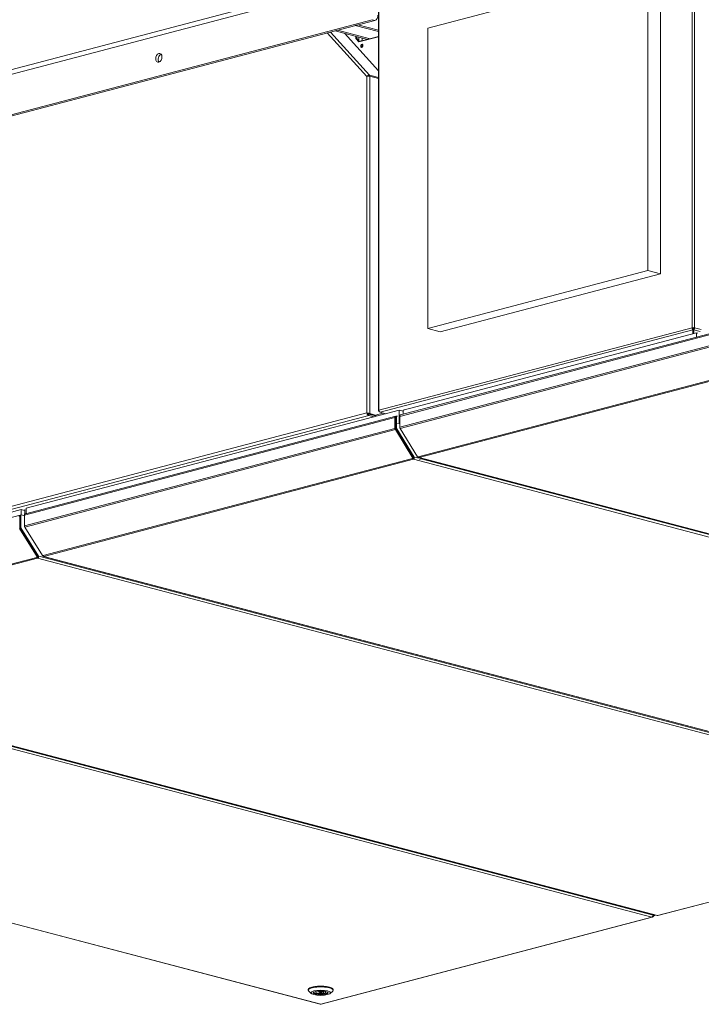
# Model space of a CAD drawing. Units: millimetres. Extents: x 182 to 22528, y 332 to 5832.
# Drawn here: x 6617 to 7230, y 332 to 1218 of the extents above; entities that cross this region are included whole.
import ezdxf

# ---------------------------------------------------------------- set-up
doc = ezdxf.new("R2010")
doc.units = ezdxf.units.MM
doc.header["$LTSCALE"] = 20
doc.layers.add('AM - Drawing', color=7, linetype='Continuous', lineweight=5)

msp = doc.modelspace()

# ---------------------------------------------------------------- linework, layer by layer
at = {"layer": 'AM - Drawing'}
for p, q in [((7221.35, 940.72), (7221.35, 1322.37)), ((7223.61, 1322.37), (7223.61, 940.72)), ((6176.94, 1059.03), (6939.71, 1259.84)), ((6983.76, 1210.21), (7181.75, 1262.33)), ((7181.75, 1262.33), (7181.75, 992.21)), ((7193.07, 989.23), (7193.07, 1259.35)), ((6936.81, 1254.85), (6174.04, 1054.03)), ((6939.45, 1237.94), (6939.45, 866.22)), ((6939.92, 1238.24), (6939.92, 866.63)), ((6176.87, 1018.46), (6933.98, 1217.79)), ((6936.24, 1217.19), (6179.13, 1017.87)), ((6920.83, 1213.14), (6918.57, 1212.54)), ((6920.83, 1213.14), (6939.45, 1208.23)), ((6933.98, 1217.79), (6936.24, 1217.19)), ((6929.03, 1166.66), (6893.38, 1205.91)), ((6896.25, 1206.66), (6931.57, 1167.78)), ((6902.73, 1208.37), (6900.46, 1207.77)), ((6900.46, 1207.77), (6929.78, 1200.05)), ((6902.73, 1208.37), (6932.05, 1200.65)), ((6908.88, 1205.56), (6939.45, 1171.9)), ((6918.57, 1212.54), (6939.45, 1207.04)), ((6983.76, 940.08), (6983.76, 1210.21)), ((6919.13, 1201), (6919.13, 1202.86)), ((6919.13, 1201), (6921.96, 1197.89)), ((6919.98, 1200.78), (6919.13, 1201)), ((6919.98, 1202.64), (6919.98, 1200.78)), ((6919.98, 1200.78), (6919.98, 1202.64)), ((6922.48, 1198.03), (6919.98, 1200.78)), ((6939.45, 1202.5), (6921.96, 1197.89)), ((6921.96, 1202.11), (6921.96, 1198.6)), ((6922.24, 1198.29), (6924.79, 1198.96)), ((6922.42, 1198.09), (6922.53, 1198.07)), ((6924.79, 1198.96), (6924.79, 1201.37)), ((6924.79, 1198.96), (6925.36, 1198.81)), ((6925.69, 1198.98), (6939.45, 1202.6)), ((6744.4, 1186.38), (6743.1, 1186.04)), ((6929.03, 864.15), (6929.03, 1166.66)), ((6931.06, 1166.95), (6931.57, 1167.78)), ((6939.45, 1165.7), (6931.57, 1167.78)), ((6931.86, 1166.9), (6931.86, 863.49)), ((6931.86, 1166.9), (6939.45, 1164.9)), ((7181.75, 992.21), (6983.76, 940.08)), ((7193.07, 989.23), (7181.75, 992.21)), ((6995.08, 937.11), (7193.07, 989.23)), ((6939.92, 866.63), (7221.35, 940.72)), ((7222.08, 938.78), (6940.89, 864.75)), ((6958.65, 861.07), (7272.97, 943.83)), ((7273.34, 944.98), (6959.37, 862.32)), ((6995.08, 937.11), (6983.76, 940.08)), ((7221.35, 940.72), (7221.92, 940.58)), ((7222.48, 939.95), (7221.72, 939.75)), ((7222.08, 939.55), (7222.08, 938.78)), ((7222.08, 938.78), (7222.08, 935.58)), ((7222.48, 940.72), (7222.48, 939.95)), ((7223.25, 939.75), (7222.48, 939.95)), ((7222.88, 939.55), (7222.88, 938.78)), ((7222.88, 935.79), (7222.88, 938.78)), ((7228.56, 937.28), (7222.88, 938.78)), ((7223.05, 940.58), (7223.61, 940.72)), ((7223.61, 940.72), (7229.69, 939.12)), ((7272.97, 934.18), (6958.65, 851.43)), ((7273.14, 932.96), (6958.98, 850.25)), ((7225.39, 936.15), (6961.79, 866.75)), ((7225.39, 936.15), (7226.44, 935.87)), ((7225.39, 932.36), (7225.39, 936.15)), ((7272.82, 902.93), (6975.27, 824.59)), ((6976.07, 823.93), (7273.62, 902.26)), ((6199.86, 672.18), (6929.03, 864.15)), ((6930.93, 861.98), (6200.79, 669.75)), ((6621.38, 772.28), (6954.35, 859.94)), ((6955.07, 861.19), (6622.11, 773.53)), ((6958.14, 866.61), (6622.97, 778.37)), ((6929.65, 863.99), (6929.03, 864.15)), ((6930.93, 863.13), (6936.96, 861.55)), ((6930.93, 863.13), (6930.93, 861.98)), ((6930.93, 861.98), (6935.74, 860.71)), ((6931.01, 863.26), (6931.86, 863.49)), ((6931.01, 863.26), (6937.04, 861.68)), ((6937.88, 861.9), (6931.86, 863.49)), ((6935.92, 861.97), (6935.64, 861.9)), ((6943.68, 864.01), (6937.88, 862.49)), ((6939.92, 865.56), (6939.92, 866.22)), ((6940.09, 865.61), (6939.92, 865.56)), ((6940.13, 865.51), (6939.92, 865.56)), ((6945.98, 863.41), (6940.89, 864.75)), ((6954.35, 859.94), (6954.35, 850.3)), ((6954.91, 850.15), (6954.91, 859.79)), ((6955.14, 860.33), (6955.1, 860.32)), ((6955.7, 860.71), (6955.14, 860.57)), ((6955.14, 860.57), (6955.14, 850.21)), ((6955.49, 861.19), (6955.48, 861.19)), ((6956.07, 861.34), (6955.5, 861.19)), ((6955.7, 860.71), (6955.7, 850.36)), ((6956.72, 861.22), (6956.27, 861.34)), ((6961.79, 865.65), (6958.14, 866.61)), ((6958.14, 866.61), (6958.14, 855.03)), ((6958.65, 861.49), (6958.69, 861.5)), ((6958.65, 861.07), (6958.65, 861.49)), ((6958.65, 851.43), (6958.65, 861.07)), ((6959.01, 862.11), (6959.01, 862.11)), ((6961.79, 866.75), (6961.79, 862.96)), ((6962.83, 867.02), (6962.83, 867.32)), ((6621.38, 762.64), (6954.35, 850.3)), ((6955.14, 854.24), (6954.91, 854.18)), ((6955.7, 850.36), (6955.14, 850.21)), ((6958.14, 855.03), (6956.72, 854.66)), ((6958.65, 854.2), (6958.14, 855.03)), ((6958.65, 851.13), (6958.65, 851.43)), ((6958.65, 851.13), (6958.66, 851.14)), ((6958.81, 850.54), (6958.82, 850.55)), ((6958.86, 850.46), (6958.81, 850.54)), ((6974.7, 824.66), (6958.98, 850.25)), ((6621.72, 761.46), (6954.68, 849.12)), ((6954.68, 849.12), (6970.4, 823.53)), ((6970.8, 823.97), (6955.08, 849.56)), ((6955.87, 849.77), (6955.3, 849.62)), ((6955.3, 849.62), (6970.99, 824.09)), ((6955.87, 849.77), (6971.56, 824.24)), ((6970.8, 823.97), (6970.4, 823.53)), ((6970.4, 823.33), (6970.8, 823.77)), ((6970.63, 823.39), (6970.56, 823.5)), ((6971.56, 824.24), (6970.99, 824.09)), ((6971.74, 824.14), (6971.17, 823.99)), ((6971.8, 824.18), (6972, 824.4)), ((6972, 824.4), (6975.96, 823.35)), ((6975.27, 824.59), (6974.99, 824.51)), ((6975.66, 823.92), (7864.98, 589.79)), ((7865.38, 589.79), (6976.07, 823.93)), ((6970.06, 823.22), (6638.01, 735.8)), ((6638.81, 735.13), (6970.86, 822.56)), ((6970.06, 823.22), (6970.35, 823.29)), ((6970.86, 823.33), (6970.63, 823.39)), ((6970.86, 822.56), (6970.86, 823.33)), ((7860.18, 588.42), (6970.86, 822.56)), ((6976.37, 822.39), (6977.94, 822.81)), ((6977.94, 822.81), (6977.56, 823.42)), ((7628.95, 651.41), (6977.94, 822.81)), ((6618.39, 777.16), (6283.22, 688.92)), ((6617.3, 772.27), (6284.34, 684.61)), ((6617.14, 761.22), (6617.14, 770.87)), ((6617.37, 771.4), (6617.33, 771.39)), ((6617.93, 771.79), (6617.37, 771.64)), ((6617.37, 771.64), (6617.37, 761.28)), ((6617.72, 772.26), (6617.71, 772.26)), ((6618.3, 772.41), (6617.73, 772.26)), ((6617.93, 771.79), (6617.93, 761.43)), ((6621.21, 776.42), (6618.39, 777.16)), ((6618.39, 777.16), (6618.39, 772.43)), ((6621.38, 771.65), (6618.5, 772.41)), ((6621.38, 772.7), (6621.43, 772.71)), ((6621.38, 772.28), (6621.38, 772.7)), ((6621.38, 762.64), (6621.38, 772.28)), ((6621.75, 773.32), (6621.75, 773.32)), ((6621.78, 777.41), (6621.78, 773.35)), ((6622.97, 778.37), (6622.97, 773.76)), ((6617.37, 765.31), (6617.14, 765.26)), ((6621.38, 762.34), (6621.38, 762.64)), ((6621.38, 762.34), (6621.4, 762.35)), ((6621.55, 761.75), (6621.56, 761.76)), ((6621.6, 761.67), (6621.55, 761.75)), ((6616.91, 760.19), (6632.63, 734.61)), ((6633.03, 735.05), (6617.31, 760.63)), ((6617.93, 761.43), (6617.37, 761.28)), ((6618.1, 760.84), (6617.53, 760.7)), ((6617.53, 760.7), (6633.22, 735.16)), ((6618.1, 760.84), (6633.79, 735.31)), ((6637.43, 735.87), (6621.72, 761.46)), ((6633.03, 735.05), (6632.63, 734.61)), ((6633.79, 735.31), (6633.22, 735.16)), ((6633.97, 735.21), (6633.4, 735.06)), ((6634.03, 735.25), (6634.23, 735.47)), ((6634.23, 735.47), (7523.54, 501.34)), ((6638.01, 735.8), (6637.72, 735.72)), ((6638.4, 735.13), (7527.71, 501)), ((7528.12, 501), (6638.81, 735.13)), ((6632.29, 734.29), (6300.24, 646.87)), ((6301.04, 646.21), (6633.09, 733.63)), ((6632.29, 734.29), (6632.58, 734.37)), ((6632.63, 734.4), (6633.03, 734.84)), ((6632.86, 734.46), (6632.79, 734.57)), ((6633.09, 734.4), (6632.86, 734.46)), ((6633.09, 733.63), (6633.09, 734.4)), ((7522.41, 499.5), (6633.09, 733.63)), ((6296.96, 646.68), (7186.28, 412.55)), ((6295.83, 644.84), (7185.15, 410.7)), ((6300.63, 646.2), (7189.94, 412.07)), ((7190.35, 412.07), (6301.04, 646.21)), ((6303.02, 645.12), (6954.04, 473.72)), ((5997.87, 566.5), (6887.19, 332.36)), ((6887.6, 332.37), (5998.28, 566.5)), ((7522.41, 499.5), (7190.35, 412.07)), ((7190.76, 412.07), (7522.82, 499.49)), ((6954.9, 473.95), (6954.04, 473.72)), ((7185.15, 410.7), (6887.6, 332.37)), ((6888, 332.36), (7185.55, 410.7)), ((7185.81, 411.17), (7185.95, 410.95)), ((7185.95, 410.95), (7186.23, 411.02)), ((7185.98, 411.42), (7186.23, 411.02)), ((7186.52, 411.2), (7186.15, 411.8)), ((7186.27, 412.02), (7186.19, 411.93)), ((7186.66, 412.12), (7186.21, 412)), ((7186.48, 412.22), (7186.24, 412.16)), ((7186.28, 412.55), (7186.48, 412.22)), ((7186.52, 411.2), (7187.82, 412.63)), ((7186.72, 412.16), (7187.28, 412.77)), ((6876.4, 345), (6876.4, 345.77)), ((6898.8, 345), (6898.8, 345.77)), ((6879.13, 342.05), (6876.82, 344.19)), ((6883.61, 343.72), (6882.79, 343.9)), ((6883.61, 343.72), (6883.61, 344.1)), ((6884.8, 344.28), (6885.19, 344.19)), ((6886, 343.22), (6886, 344.3)), ((6889.2, 343.22), (6889.2, 344.3)), ((6890, 342.25), (6890, 344.19)), ((6891.55, 341.9), (6890, 342.25)), ((6891.55, 343.73), (6891.55, 341.9)), ((6891.58, 342.73), (6891.58, 343.72)), ((6891.58, 342.73), (6893.13, 342.38)), ((6896.06, 342.05), (6898.37, 344.19))]:
    msp.add_line(p, q, dxfattribs=at)
for centre, major_axis, ratio, start_param, end_param in [((6936.24, 1221.05), (-1.02, -3.87), 0.682161, 0.368328, 1.939124), ((6921.4, 1198.48), (-2, 0), 0.263274, 4.425632, 4.611972), ((6921.4, 1198.48), (0.8, 0), 0.263274, 0.785398, 0.840219), ((6923.38, 1196.3), (-0.51, 1.93), 0.682161, 0.275173, 0.316654), ((6925.36, 1194.09), (-0.37, -1.39), 0.682161, 3.604578, 5.8202), ((6925.36, 1194.09), (0.37, 1.39), 0.682161, 0.462985, 2.678607), ((6744.36, 1182.92), (-1.02, -3.87), 0.682161, 3.584708, 5.84007), ((6926.2, 1193.87), (-0.37, -1.39), 0.682161, 4.246099, 5.178679), ((7222.48, 940.43), (1.6, 0), 0.263274, 0.785398, 2.356194), ((6955.48, 859.64), (-0.41, 1.55), 0.682161, 5.914858, 7.485654), ((6955.48, 859.64), (-0.204, 0.774), 0.682161, 0.275173, 1.202469), ((6955.7, 860.42), (-0.204, 0.774), 0.682161, 0, 1.202469), ((6956.27, 860.57), (-0.204, 0.774), 0.682161, 5.914858, 7.485654), ((6959.78, 860.78), (-0.41, 1.55), 0.682161, 0, 1.202469), ((6959.21, 861.34), (-0.204, 0.774), 0.682161, 0, 1.202469), ((6955.48, 850), (0.41, -1.55), 0.682161, 4.344061, 5.129459), ((6955.48, 850), (-0.204, 0.774), 0.682161, 1.202469, 1.987867), ((6955.7, 850.06), (0.204, -0.774), 0.682161, 4.344061, 5.129459), ((6956.27, 850.21), (0.204, -0.774), 0.682161, 4.344061, 5.129459), ((6959.78, 851.13), (-0.41, 1.55), 0.682161, 1.202469, 1.987867), ((6959.21, 850.98), (-0.204, 0.774), 0.682161, 1.202469, 1.987867), ((6970.23, 823.49), (0.178, -0.161), 0.668523, 5.873543, 7.44434), ((6970.86, 824.1), (0.204, -0.774), 0.682161, 5.376116, 5.914858), ((6970.63, 823.93), (0.178, -0.161), 0.668523, 0, 1.161154), ((6970.86, 824.1), (-0.41, -1.55), 0.682161, 0.368328, 1.939124), ((6970.86, 824.1), (-0.204, -0.774), 0.682161, 0.368328, 1.691947), ((6971.11, 824.22), (0.061, -0.232), 0.682161, 5.129459, 6.283185), ((6971.68, 824.37), (0.061, -0.232), 0.682161, 5.129459, 6.700256), ((6974.87, 824.71), (-0.178, 0.161), 0.668523, 1.161154, 2.731951), ((6976.07, 825.47), (-0.41, -1.55), 0.682161, 5.529873, 6.651513), ((6976.07, 825.47), (0.41, -1.55), 0.682161, 5.129459, 5.914858), ((6970.86, 824.1), (0.41, -1.55), 0.682161, 5.129459, 5.914858), ((6617.71, 770.72), (-0.41, 1.55), 0.682161, 5.914858, 7.485654), ((6617.71, 770.72), (-0.204, 0.774), 0.682161, 0.275173, 1.202469), ((6617.93, 771.49), (-0.204, 0.774), 0.682161, 0, 1.202469), ((6618.5, 771.64), (-0.204, 0.774), 0.682161, 5.914858, 7.485654), ((6622.52, 771.98), (-0.41, 1.55), 0.682161, 0, 1.202469), ((6621.95, 772.55), (-0.204, 0.774), 0.682161, 0, 1.202469), ((6622.52, 762.34), (-0.41, 1.55), 0.682161, 1.202469, 1.987867), ((6621.95, 762.19), (-0.204, 0.774), 0.682161, 1.202469, 1.987867), ((6617.71, 761.07), (-0.204, 0.774), 0.682161, 1.202469, 1.987867), ((6617.93, 761.14), (0.204, -0.774), 0.682161, 4.344061, 5.129459), ((6618.5, 761.28), (0.204, -0.774), 0.682161, 4.344061, 5.129459), ((6632.86, 735), (0.178, -0.161), 0.668523, 0, 1.161154), ((6633.09, 735.17), (-0.41, -1.55), 0.682161, 0.368328, 1.939124), ((6633.09, 735.17), (-0.204, -0.774), 0.682161, 0.368328, 1.691947), ((6633.34, 735.3), (0.061, -0.232), 0.682161, 5.129459, 6.283185), ((6633.91, 735.45), (0.061, -0.232), 0.682161, 5.129459, 6.700256), ((6637.6, 735.92), (-0.178, 0.161), 0.668523, 1.161154, 2.731951), ((6638.81, 736.68), (-0.41, -1.55), 0.682161, 5.529873, 6.651513), ((6638.81, 736.68), (0.41, -1.55), 0.682161, 5.129459, 5.914858), ((6633.09, 735.17), (0.41, -1.55), 0.682161, 5.129459, 5.914858), ((6632.46, 734.56), (0.178, -0.161), 0.668523, 5.873543, 7.44434), ((6633.09, 735.17), (0.204, -0.774), 0.682161, 5.376116, 5.914858), ((7185.15, 412.25), (-0.41, -1.55), 0.682161, 0.368328, 1.939124), ((7185.15, 412.25), (0.41, -1.55), 0.682161, 5.914858, 6.700256), ((7186.35, 411.15), (0.204, 0.126), 0.296198, 3.916894, 5.487691), ((7186.6, 412.35), (0.061, -0.232), 0.682161, 5.129459, 6.700256), ((7190.35, 413.62), (-0.41, -1.55), 0.682161, 0, 0.368328), ((7190.35, 413.62), (0.41, -1.55), 0.682161, 5.914858, 6.283185), ((6887.6, 345), (-11.2, 0), 0.263274, 2.865185, 6.559593), ((6887.6, 345.77), (11.2, 0), 0.263274, 0, 3.141593), ((6887.6, 342.92), (-6.44, 0), 0.263274, 6.07191, 9.636053), ((6887.6, 343.22), (-6.4, 0), 0.263274, 0.057421, 2.237577), ((6887.6, 343.22), (-4.4, 0), 0.263274, 5.844012, 8.433152), ((6887.6, 343.22), (4.4, 0), 0.263274, 5.844012, 8.433152), ((6887.6, 343.22), (6.4, 0), 0.263274, 5.756402, 6.225765), ((6887.6, 333.91), (-0.41, -1.55), 0.682161, 0, 0.368328), ((6887.6, 333.91), (0.41, -1.55), 0.682161, 5.914858, 6.283185)]:
    msp.add_ellipse(centre, major_axis=major_axis, ratio=ratio, start_param=start_param, end_param=end_param, dxfattribs=at)
for centre, major_axis, ratio in [((6924.51, 1194.32), (-0.37, -1.39), 0.682161), ((6742.1, 1183.52), (-1.02, -3.87), 0.682161), ((6887.6, 342.68), (-8.8, 0), 0.263274), ((6887.6, 342.68), (6.68, 0), 0.263274), ((6887.6, 343.22), (-1.6, 0), 0.263274)]:
    msp.add_ellipse(centre, major_axis=major_axis, ratio=ratio, dxfattribs=at)
for points, knots in [([(6931.57, 1167.78), (6931.03, 1167.94), (6930.3, 1167.77), (6929.72, 1167.35), (6929.45, 1167.15), (6929.21, 1166.91), (6929.03, 1166.66)], [0, 0, 0, 0, 1.074185, 1.074185, 1.074185, 1.570796, 1.570796, 1.570796, 1.570796]), ([(6929.03, 1166.66), (6929.54, 1166.85), (6930.33, 1166.95), (6931.02, 1166.95), (6931.33, 1166.95), (6931.63, 1166.93), (6931.86, 1166.9)], [0, 0, 0, 0, 1.074185, 1.074185, 1.074185, 1.570796, 1.570796, 1.570796, 1.570796]), ([(7221.35, 940.72), (7221.25, 940.11), (7221.42, 939.45), (7221.72, 939.08), (7221.83, 938.93), (7221.95, 938.83), (7222.08, 938.78)], [0, 0, 0, 0, 1.135812, 1.135812, 1.135812, 1.570796, 1.570796, 1.570796, 1.570796]), ([(7222.88, 938.78), (7223.21, 938.92), (7223.53, 939.41), (7223.62, 940.02), (7223.65, 940.25), (7223.65, 940.49), (7223.61, 940.72)], [0, 0, 0, 0, 1.135812, 1.135812, 1.135812, 1.570796, 1.570796, 1.570796, 1.570796]), ([(6931.86, 863.49), (6931.35, 863.77), (6930.56, 863.98), (6929.88, 864.07), (6929.56, 864.12), (6929.27, 864.14), (6929.03, 864.15)], [0, 0, 0, 0, 1.074185, 1.074185, 1.074185, 1.570796, 1.570796, 1.570796, 1.570796]), ([(6929.03, 864.15), (6929.14, 863.49), (6929.55, 862.76), (6930.1, 862.35), (6930.36, 862.15), (6930.65, 862.02), (6930.93, 861.98)], [0, 0, 0, 0, 1.074185, 1.074185, 1.074185, 1.570796, 1.570796, 1.570796, 1.570796]), ([(6930.05, 863.85), (6929.97, 863.89), (6929.88, 863.92), (6929.75, 863.96), (6929.7, 863.98), (6929.65, 863.99)], [0, 0, 0, 0, 0.03487611, 0.03487611, 0.05434397, 0.05434397, 0.05434397, 0.05434397]), ([(6929.89, 863.91), (6930.03, 863.61), (6930.36, 863.27), (6930.74, 863.17), (6930.8, 863.15), (6930.87, 863.14), (6930.93, 863.13)], [0.017727, 0.017727, 0.017727, 0.017727, 1.350716, 1.350716, 1.350716, 1.570796, 1.570796, 1.570796, 1.570796]), ([(6930.05, 863.85), (6930.3, 863.73), (6930.63, 863.58), (6930.87, 863.39), (6930.92, 863.35), (6930.97, 863.31), (6931.01, 863.26)], [0.262629, 0.262629, 0.262629, 0.262629, 1.350716, 1.350716, 1.350716, 1.570796, 1.570796, 1.570796, 1.570796]), ([(6939.92, 866.63), (6939.49, 866.46), (6939.34, 866.23), (6939.55, 866.03), (6939.63, 865.95), (6939.76, 865.87), (6939.92, 865.81)], [0, 0, 0, 0, 1.135812, 1.135812, 1.135812, 1.570796, 1.570796, 1.570796, 1.570796]), ([(6940.89, 864.75), (6940.5, 864.87), (6940.12, 865.35), (6939.98, 865.94), (6939.93, 866.17), (6939.91, 866.4), (6939.92, 866.63)], [0, 0, 0, 0, 1.135812, 1.135812, 1.135812, 1.570796, 1.570796, 1.570796, 1.570796])]:
    msp.add_open_spline(points, degree=3, knots=knots, dxfattribs=at)

doc.saveas('drawing.dxf')
